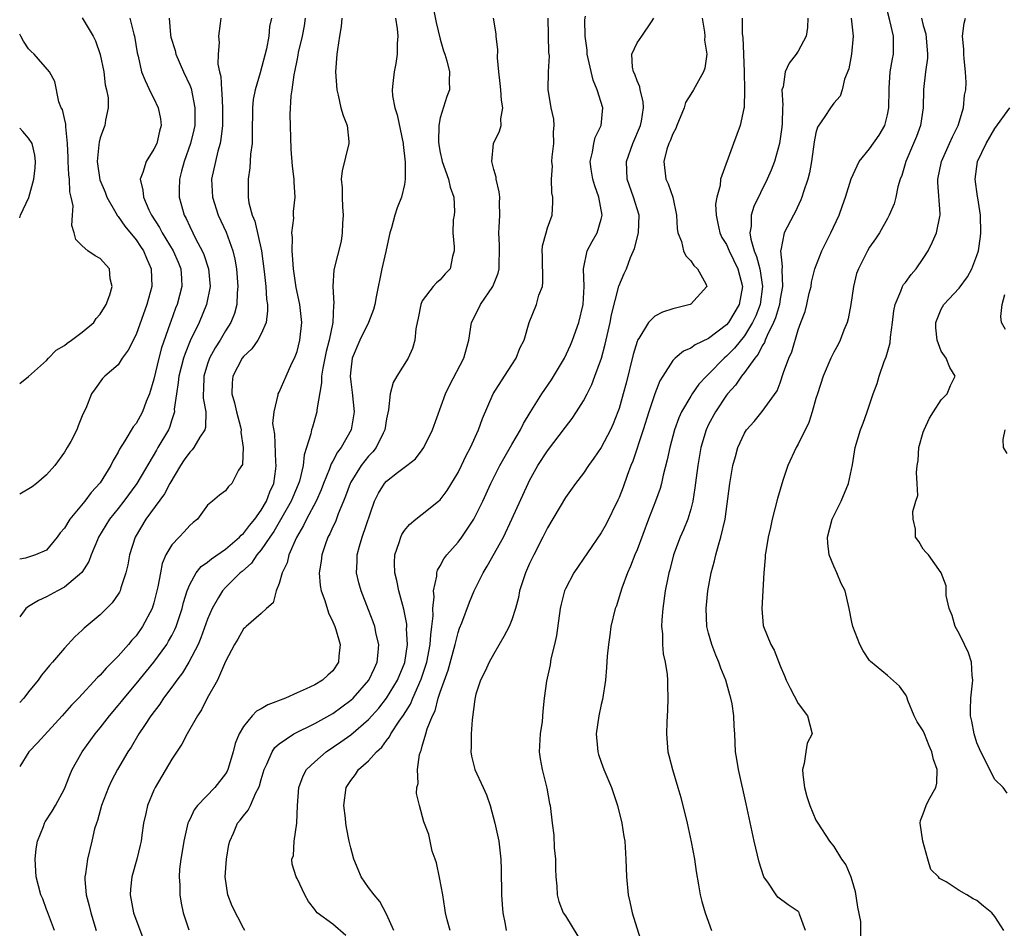
# Model space of a CAD drawing. Units: inches. Extents: x 2586000 to 2589000, y 1506000 to 1509000.
# Drawn here: x 2586000 to 2586110, y 1508185 to 1508287 of the extents above; entities that cross this region are included whole.
import ezdxf

# ---------------------------------------------------------------- set-up
doc = ezdxf.new("R2010")
doc.units = ezdxf.units.IN
doc.header["$MEASUREMENT"] = 0
doc.layers.add('LD25861506_2ft', color=254, linetype='Continuous')

msp = doc.modelspace()

# ---------------------------------------------------------------- linework, layer by layer
at = {"layer": 'LD25861506_2ft'}
for points, elevation in [([(2586046.08, 1508289), (2586046.54, 1508286.54), (2586047, 1508284.66), (2586047.36, 1508283.36), (2586047.51, 1508283), (2586047.75, 1508282.25), (2586048.04, 1508281), (2586048, 1508280), (2586048.04, 1508279), (2586047.75, 1508278.25), (2586047, 1508275.87), (2586046.83, 1508275), (2586046.8, 1508273.2), (2586046.84, 1508272.84), (2586047, 1508271.99), (2586047.18, 1508271.18), (2586047.21, 1508271), (2586047.93, 1508269), (2586048.12, 1508268.12), (2586048.51, 1508267), (2586048.59, 1508265.41), (2586048.55, 1508265), (2586048.46, 1508264.46), (2586048.41, 1508263), (2586048.56, 1508261.44), (2586048.55, 1508261), (2586048.38, 1508260.38), (2586048.12, 1508259), (2586047.57, 1508258.43), (2586047, 1508257.77), (2586046.58, 1508257.42), (2586046.23, 1508257), (2586045, 1508255.42), (2586044.82, 1508255), (2586044.52, 1508253.48), (2586044.44, 1508253), (2586044.29, 1508252.29), (2586044.18, 1508251), (2586043.92, 1508250.08), (2586043.41, 1508249), (2586042.15, 1508247), (2586041.73, 1508246.27), (2586041.42, 1508245), (2586041.22, 1508243.22), (2586041.13, 1508242.87), (2586041, 1508242.21), (2586040.82, 1508241), (2586040.62, 1508240.62), (2586039.85, 1508239), (2586039.48, 1508238.52), (2586039, 1508238.04), (2586038.18, 1508237), (2586037, 1508235.15), (2586036.92, 1508235), (2586036.43, 1508233.57), (2586036.21, 1508233), (2586035.61, 1508231.61), (2586035.28, 1508230.72), (2586035, 1508230.15), (2586034.65, 1508229.35), (2586034.45, 1508229), (2586034.14, 1508228.14), (2586033.76, 1508227), (2586033.69, 1508226.31), (2586033.46, 1508225), (2586033.59, 1508223.59), (2586033.69, 1508223), (2586034.1, 1508221.9), (2586034.52, 1508220.52), (2586035, 1508219.54), (2586035.23, 1508219), (2586035.34, 1508218.66), (2586035.82, 1508217), (2586035.68, 1508215.68), (2586035.65, 1508215), (2586035, 1508214.06), (2586034.44, 1508213.56), (2586033.86, 1508213), (2586033, 1508212.49), (2586032.02, 1508212.02), (2586031, 1508211.59), (2586029.72, 1508211), (2586027.74, 1508210.26), (2586027, 1508209.8), (2586026.48, 1508209.52), (2586025.99, 1508209), (2586025, 1508207.82), (2586024.52, 1508207), (2586024.08, 1508205.92), (2586023.86, 1508205), (2586023.25, 1508203), (2586023.18, 1508202.82), (2586023, 1508202.53), (2586021.8, 1508201), (2586019.89, 1508199), (2586019.51, 1508198.49), (2586019, 1508197.42), (2586018.85, 1508197.15), (2586018.8, 1508197), (2586018.33, 1508195), (2586018.17, 1508193.83), (2586018.02, 1508193), (2586017.88, 1508191.88), (2586017.84, 1508191), (2586017.91, 1508190.09), (2586017.9, 1508189), (2586018.06, 1508188.06), (2586018.26, 1508187), (2586018.92, 1508185.08)], 8978), ([(2586087.83, 1508185), (2586087.16, 1508186.84), (2586087.14, 1508187), (2586087.07, 1508187.07), (2586087, 1508187.13), (2586085.88, 1508187.88), (2586084.75, 1508188.75), (2586084.56, 1508189), (2586083.71, 1508190.29), (2586083.19, 1508191), (2586083.13, 1508191.13), (2586082.64, 1508192.64), (2586082.1, 1508195), (2586081.19, 1508199.19), (2586080.33, 1508203), (2586080.16, 1508204.16), (2586080.02, 1508205), (2586079.92, 1508207), (2586079.85, 1508207.85), (2586079.83, 1508209), (2586079.63, 1508210.37), (2586079.5, 1508211), (2586079.37, 1508211.37), (2586078.93, 1508213), (2586078.36, 1508214.36), (2586078.15, 1508215), (2586077.81, 1508215.81), (2586077.35, 1508217), (2586077, 1508218.25), (2586076.8, 1508219), (2586076.71, 1508221), (2586076.93, 1508223), (2586077.3, 1508225), (2586077.67, 1508226.33), (2586077.8, 1508227), (2586078.09, 1508228.09), (2586078.38, 1508229), (2586078.84, 1508231), (2586079.36, 1508235), (2586079.72, 1508237), (2586079.99, 1508238.01), (2586080.27, 1508239), (2586081, 1508240.61), (2586081.25, 1508241), (2586082.08, 1508241.92), (2586083, 1508243.03), (2586084.66, 1508245.34), (2586085, 1508246.25), (2586085.39, 1508247.39), (2586085.97, 1508249), (2586086.3, 1508249.7), (2586087, 1508252.16), (2586087.3, 1508253), (2586087.79, 1508254.21), (2586087.98, 1508255), (2586088.25, 1508256.25), (2586088.45, 1508257), (2586088.52, 1508257.48), (2586088.88, 1508259), (2586089.66, 1508261), (2586090.1, 1508261.9), (2586090.66, 1508263), (2586091.59, 1508265), (2586091.95, 1508266.05), (2586092.32, 1508267), (2586092.94, 1508269.06), (2586093.83, 1508271), (2586095, 1508272.41), (2586096.07, 1508273.93), (2586096.68, 1508275), (2586097, 1508276.22), (2586097.16, 1508277), (2586097.18, 1508279), (2586097.2, 1508279.2), (2586097.31, 1508281), (2586097.55, 1508282.45), (2586097.67, 1508283), (2586097.65, 1508283.65), (2586097.67, 1508285), (2586097.27, 1508286.73), (2586096.75, 1508288.75)], 8960), ([(2586007, 1508287.03), (2586008.22, 1508285), (2586008.49, 1508284.49), (2586009, 1508282.93), (2586009.39, 1508281), (2586009.56, 1508279.56), (2586009.72, 1508279), (2586009.9, 1508278.1), (2586009.89, 1508277), (2586009.59, 1508275.59), (2586009.53, 1508275), (2586009.36, 1508274.64), (2586009, 1508273.64), (2586008.87, 1508273.13), (2586008.85, 1508272.85), (2586008.65, 1508271), (2586008.95, 1508268.95), (2586009.54, 1508267.54), (2586009.73, 1508267), (2586010.76, 1508265.24), (2586010.92, 1508264.92), (2586011, 1508264.85), (2586011.76, 1508263.76), (2586013, 1508262.24), (2586013.49, 1508261.49), (2586013.83, 1508261), (2586014.16, 1508260.16), (2586014.71, 1508259), (2586014.76, 1508257), (2586014.2, 1508255), (2586013, 1508251.65), (2586012.11, 1508249.89), (2586011.45, 1508249), (2586011, 1508248.25), (2586009.53, 1508247), (2586009.26, 1508246.74), (2586008.42, 1508245.58), (2586008.03, 1508245), (2586007.38, 1508243.38), (2586007.12, 1508242.88), (2586007, 1508242.56), (2586006.54, 1508241.45), (2586006.38, 1508241), (2586005.7, 1508239.7), (2586005.32, 1508239), (2586005, 1508238.5), (2586003.92, 1508237), (2586003, 1508235.95), (2586001.87, 1508235), (2586001.38, 1508234.62), (2586000, 1508233.78)], 8994), ([(2586022.5, 1508287), (2586022.41, 1508286.41), (2586022.23, 1508285), (2586022.28, 1508284.28), (2586022.17, 1508283), (2586022.14, 1508281.86), (2586022.34, 1508281), (2586022.49, 1508280.49), (2586022.54, 1508279), (2586022.6, 1508278.6), (2586022.67, 1508277), (2586022.66, 1508275), (2586022.5, 1508273.5), (2586022.4, 1508273), (2586022.14, 1508272.14), (2586021.87, 1508271), (2586021.45, 1508269), (2586021.54, 1508267), (2586022.17, 1508265), (2586023.07, 1508263.07), (2586023.83, 1508261), (2586024.06, 1508260.06), (2586024.24, 1508259), (2586024.39, 1508257), (2586024.31, 1508256.31), (2586024.26, 1508255), (2586024, 1508254), (2586023.61, 1508253), (2586023, 1508252.04), (2586022.39, 1508251), (2586021.85, 1508250.15), (2586021.22, 1508249), (2586021, 1508248.38), (2586020.57, 1508247), (2586020.54, 1508245.46), (2586020.5, 1508245), (2586020.51, 1508244.51), (2586020.8, 1508243), (2586020.76, 1508241.24), (2586020.71, 1508241), (2586020.15, 1508240.15), (2586019.48, 1508239), (2586019.26, 1508238.74), (2586019, 1508238.49), (2586018.38, 1508237.62), (2586017.97, 1508237), (2586016.78, 1508235), (2586016.18, 1508233.82), (2586014.09, 1508231), (2586012.9, 1508229), (2586012.28, 1508227), (2586012.09, 1508225.91), (2586011.88, 1508225), (2586011.31, 1508223.31), (2586011.23, 1508223), (2586011.16, 1508222.84), (2586011, 1508222.6), (2586010.35, 1508221.65), (2586009, 1508220.32), (2586007.43, 1508219), (2586007.2, 1508218.8), (2586007, 1508218.59), (2586006.17, 1508217.83), (2586005, 1508216.58), (2586003.65, 1508215), (2586003.34, 1508214.66), (2586003, 1508214.23), (2586002.45, 1508213.55), (2586002.07, 1508213), (2586001, 1508211.7), (2586000.46, 1508211), (2586000, 1508210.5)], 8988), ([(2586028.15, 1508287), (2586027.94, 1508286.06), (2586027.83, 1508285), (2586027.58, 1508283.58), (2586026.89, 1508280.89), (2586026.31, 1508279), (2586026.1, 1508277.9), (2586026.01, 1508277), (2586026.02, 1508276.02), (2586025.99, 1508275), (2586026, 1508274), (2586025.97, 1508273), (2586025.81, 1508271.81), (2586025.74, 1508270.26), (2586025.52, 1508269), (2586025.53, 1508267), (2586025.63, 1508266.37), (2586026, 1508265), (2586026.3, 1508264.3), (2586027.02, 1508261), (2586027.33, 1508258.67), (2586027.51, 1508257), (2586027.59, 1508255.59), (2586027.68, 1508255), (2586027.71, 1508254.29), (2586027.54, 1508253), (2586027, 1508251.72), (2586026.63, 1508251), (2586025.95, 1508250.05), (2586025, 1508249.18), (2586024.87, 1508249), (2586023.82, 1508247), (2586023.74, 1508246.26), (2586023.72, 1508245), (2586024.01, 1508244.01), (2586024.23, 1508243), (2586024.68, 1508241.32), (2586024.75, 1508241), (2586024.71, 1508240.71), (2586024.99, 1508239), (2586024.9, 1508237.1), (2586024.47, 1508236.47), (2586023.71, 1508235), (2586023.33, 1508234.67), (2586023, 1508234.17), (2586022.33, 1508233.67), (2586021.54, 1508233), (2586021, 1508232.57), (2586019.89, 1508231), (2586019.38, 1508230.62), (2586019, 1508230.29), (2586018.4, 1508229.6), (2586017.82, 1508229), (2586017, 1508228.12), (2586016.35, 1508227), (2586015.94, 1508226.06), (2586015.72, 1508225), (2586015.44, 1508223.44), (2586015, 1508221.66), (2586014.8, 1508221), (2586013.74, 1508219), (2586013, 1508217.96), (2586012.54, 1508217.46), (2586012.16, 1508217), (2586011, 1508215.68), (2586010.34, 1508215), (2586009.66, 1508214.34), (2586009, 1508213.55), (2586008.71, 1508213.29), (2586006.57, 1508211), (2586005.79, 1508210.21), (2586004.76, 1508209), (2586002, 1508206), (2586001.01, 1508205), (2586000, 1508203.36)], 8986), ([(2586012.3, 1508287), (2586012.77, 1508285.23), (2586012.85, 1508285), (2586013.14, 1508283.14), (2586013.25, 1508282.75), (2586013.63, 1508281), (2586014.03, 1508280.03), (2586014.66, 1508278.66), (2586015, 1508278.03), (2586015.49, 1508277), (2586015.74, 1508275.74), (2586015.82, 1508275), (2586015.64, 1508274.36), (2586015.31, 1508273), (2586015, 1508272.35), (2586014.12, 1508271), (2586013.77, 1508269.77), (2586013.47, 1508269), (2586013.78, 1508267.78), (2586013.82, 1508267), (2586014.43, 1508265.57), (2586014.72, 1508265), (2586015.61, 1508263.61), (2586015.91, 1508263), (2586017.17, 1508261), (2586017.73, 1508259.73), (2586018.02, 1508259), (2586018.09, 1508257.91), (2586018.12, 1508257), (2586017.59, 1508255), (2586017.42, 1508254.58), (2586016.89, 1508253.11), (2586016.79, 1508252.79), (2586015.86, 1508250.14), (2586015.55, 1508249), (2586015, 1508246.67), (2586014.5, 1508245), (2586014.15, 1508244.15), (2586013.72, 1508243), (2586013.48, 1508242.52), (2586013, 1508241.7), (2586012.69, 1508241.31), (2586011.77, 1508239.77), (2586011.17, 1508238.83), (2586011, 1508238.48), (2586010.44, 1508237.56), (2586010.17, 1508237), (2586009, 1508235.05), (2586008, 1508234), (2586007.28, 1508233), (2586005.62, 1508231), (2586005, 1508230.01), (2586004.53, 1508229.47), (2586004.2, 1508229), (2586003, 1508227.55), (2586001.77, 1508227), (2586001, 1508226.74), (2586000.64, 1508226.64), (2586000, 1508226.52)], 8992), ([(2586016.7, 1508287), (2586016.85, 1508285.15), (2586016.9, 1508284.9), (2586017.39, 1508283.39), (2586017.47, 1508283), (2586018.32, 1508281), (2586019, 1508279.52), (2586019.15, 1508279.15), (2586019.59, 1508277), (2586019.57, 1508275), (2586019.47, 1508274.53), (2586019.11, 1508273), (2586018.38, 1508271), (2586018.1, 1508269.9), (2586017.85, 1508269), (2586017.83, 1508267.83), (2586017.84, 1508267), (2586018.38, 1508265), (2586018.6, 1508264.6), (2586019, 1508263.71), (2586019.34, 1508263), (2586019.68, 1508262.32), (2586020.41, 1508261), (2586020.59, 1508260.59), (2586021.11, 1508259), (2586021.28, 1508257), (2586020.89, 1508255), (2586020.06, 1508253), (2586019.06, 1508250.94), (2586018.48, 1508249.52), (2586018.32, 1508249), (2586017.79, 1508247), (2586017.73, 1508246.27), (2586017.52, 1508245), (2586017.28, 1508243.28), (2586017.29, 1508243), (2586017.24, 1508242.76), (2586017, 1508242.1), (2586016.74, 1508241.26), (2586016.62, 1508241), (2586015.45, 1508239), (2586015.28, 1508238.72), (2586013.08, 1508235), (2586011.63, 1508233), (2586011, 1508232.18), (2586010.05, 1508231), (2586008.82, 1508229), (2586008.68, 1508228.68), (2586007.99, 1508227), (2586007.73, 1508226.27), (2586006.96, 1508225.03), (2586005, 1508223.41), (2586004.23, 1508223), (2586003, 1508222.3), (2586002.1, 1508221.9), (2586001, 1508221.22), (2586000.69, 1508221), (2586000, 1508220.1)], 8990), ([(2586003.89, 1508185), (2586003.21, 1508186.79), (2586003.11, 1508187.11), (2586003, 1508187.36), (2586002.57, 1508188.57), (2586002.37, 1508189), (2586001.85, 1508191), (2586001.72, 1508193), (2586001.85, 1508194.15), (2586001.99, 1508195), (2586002.66, 1508196.66), (2586002.77, 1508197), (2586002.85, 1508197.15), (2586003.64, 1508198.36), (2586004.01, 1508199), (2586005, 1508200.86), (2586005.61, 1508202.39), (2586005.88, 1508203), (2586007, 1508205), (2586008.44, 1508207), (2586009, 1508207.68), (2586010.02, 1508209), (2586011, 1508210.16), (2586011.38, 1508210.62), (2586011.67, 1508211), (2586013, 1508212.58), (2586015, 1508215), (2586016.44, 1508217), (2586016.65, 1508217.35), (2586017, 1508218), (2586017.34, 1508218.66), (2586017.48, 1508219), (2586018.16, 1508221), (2586018.32, 1508221.68), (2586018.72, 1508223), (2586019, 1508223.71), (2586019.72, 1508225), (2586020.28, 1508225.72), (2586021, 1508226.2), (2586021.43, 1508226.57), (2586023, 1508227.63), (2586024.57, 1508229), (2586024.77, 1508229.23), (2586025, 1508229.4), (2586025.69, 1508230.31), (2586026.27, 1508231), (2586027, 1508232.01), (2586027.58, 1508233), (2586027.96, 1508234.04), (2586028.4, 1508235), (2586028.63, 1508236.63), (2586028.67, 1508237), (2586028.63, 1508237.37), (2586028.51, 1508240.51), (2586028.31, 1508241.69), (2586028.44, 1508243), (2586028.9, 1508244.9), (2586028.9, 1508245), (2586029, 1508245.19), (2586029.77, 1508247), (2586030.43, 1508248.43), (2586030.72, 1508249), (2586031, 1508249.75), (2586031.33, 1508251), (2586031.53, 1508253), (2586031.31, 1508255), (2586030.91, 1508256.91), (2586030.59, 1508259), (2586030.5, 1508260.5), (2586030.44, 1508261), (2586030.5, 1508262.5), (2586030.43, 1508263), (2586030.64, 1508264.64), (2586030.62, 1508265), (2586030.62, 1508265.38), (2586030.8, 1508267), (2586030.68, 1508268.68), (2586030.68, 1508269), (2586030.48, 1508270.48), (2586030.36, 1508272.36), (2586030.23, 1508276.23), (2586030.33, 1508278.33), (2586030.44, 1508279), (2586030.67, 1508280.67), (2586030.8, 1508281.2), (2586031, 1508282.26), (2586031.13, 1508282.87), (2586031.18, 1508283.18), (2586031.61, 1508285), (2586031.83, 1508286.17), (2586031.95, 1508287)], 8984), ([(2586035.99, 1508287), (2586035.92, 1508286.08), (2586035.76, 1508285), (2586035.51, 1508283.51), (2586035.44, 1508283), (2586035.3, 1508281), (2586035.44, 1508279), (2586035.6, 1508278.4), (2586035.91, 1508277), (2586036.14, 1508276.14), (2586036.59, 1508275), (2586036.78, 1508273.22), (2586036.79, 1508273), (2586036.04, 1508269.96), (2586035.95, 1508269), (2586036.05, 1508268.05), (2586036.03, 1508267), (2586036.08, 1508265.92), (2586036.15, 1508265), (2586036.07, 1508264.07), (2586036.06, 1508263), (2586035.92, 1508262.08), (2586035.11, 1508258.89), (2586034.99, 1508257.01), (2586035.11, 1508255.11), (2586035.08, 1508254.92), (2586035, 1508253), (2586034.6, 1508251), (2586034.26, 1508249.74), (2586033.87, 1508247.87), (2586033.74, 1508247), (2586033.75, 1508246.25), (2586033.23, 1508243.23), (2586033.22, 1508243), (2586032.71, 1508241.29), (2586032.63, 1508241), (2586032.55, 1508240.55), (2586032.07, 1508239), (2586031.8, 1508238.2), (2586031.67, 1508237), (2586031.26, 1508235.26), (2586031.13, 1508234.87), (2586030.53, 1508233.47), (2586030.34, 1508233), (2586028.39, 1508229.61), (2586027.96, 1508229), (2586027, 1508227.57), (2586026.52, 1508227), (2586025.9, 1508226.1), (2586024.85, 1508225.15), (2586024.66, 1508225), (2586023, 1508223.38), (2586022.65, 1508223), (2586022.23, 1508222.23), (2586021.5, 1508221), (2586021, 1508219.82), (2586020.25, 1508217.75), (2586019.93, 1508217), (2586018.9, 1508215), (2586018.19, 1508213.81), (2586017.56, 1508213), (2586017, 1508212.21), (2586016.08, 1508211), (2586015.67, 1508210.33), (2586014.65, 1508209), (2586013.94, 1508207.94), (2586013.33, 1508207), (2586012.47, 1508205.53), (2586012.1, 1508205), (2586010.93, 1508203), (2586010.27, 1508201.73), (2586009.91, 1508201), (2586009.13, 1508199), (2586008.7, 1508197.3), (2586008.58, 1508197), (2586008.38, 1508196.38), (2586008.08, 1508195), (2586007.59, 1508193), (2586007.36, 1508191.36), (2586007.28, 1508191), (2586007.28, 1508190.72), (2586007.44, 1508189), (2586007.78, 1508187.78), (2586007.97, 1508187), (2586008.56, 1508185)], 8982), ([(2586042.02, 1508287), (2586042.19, 1508285.81), (2586042.25, 1508285), (2586042.18, 1508284.18), (2586042.18, 1508283), (2586042.05, 1508281.95), (2586041.84, 1508281), (2586041.71, 1508279.71), (2586041.62, 1508279), (2586041.68, 1508278.32), (2586041.93, 1508277), (2586042.2, 1508276.2), (2586042.87, 1508273), (2586042.87, 1508272.87), (2586043.09, 1508270.91), (2586043.1, 1508269), (2586043, 1508268.42), (2586042.67, 1508267), (2586042.18, 1508265.82), (2586041.92, 1508265), (2586041.57, 1508263.57), (2586041.39, 1508263), (2586041.31, 1508262.69), (2586040.93, 1508260.93), (2586040.48, 1508259), (2586039.85, 1508255.85), (2586039.7, 1508255), (2586039.56, 1508254.44), (2586038.98, 1508253), (2586038.03, 1508251), (2586037.17, 1508249), (2586037, 1508247.69), (2586036.93, 1508247), (2586037, 1508246.36), (2586037.16, 1508245.16), (2586037.37, 1508243), (2586037.06, 1508241), (2586035.94, 1508239), (2586035.52, 1508238.48), (2586035, 1508237.48), (2586034.82, 1508237.18), (2586034.64, 1508236.64), (2586033.97, 1508235), (2586033.71, 1508234.29), (2586033.14, 1508233), (2586032.05, 1508231), (2586031.72, 1508230.28), (2586030.94, 1508228.94), (2586030.1, 1508227), (2586029.88, 1508226.12), (2586029.32, 1508225), (2586029, 1508223.82), (2586028.66, 1508223), (2586028.34, 1508221.66), (2586027.58, 1508221), (2586027, 1508220.47), (2586025.31, 1508219), (2586025.15, 1508218.85), (2586025, 1508218.73), (2586024.4, 1508217.6), (2586024.02, 1508217), (2586023, 1508215.08), (2586022.12, 1508213), (2586020.96, 1508211), (2586020.31, 1508209.69), (2586019.86, 1508209), (2586018.73, 1508207), (2586018.14, 1508205.86), (2586017, 1508204.16), (2586015.15, 1508201), (2586015, 1508200.7), (2586014.27, 1508199), (2586014.1, 1508198.1), (2586013.84, 1508197), (2586013.66, 1508195.66), (2586013.56, 1508195), (2586013.46, 1508194.54), (2586013.1, 1508193), (2586012.52, 1508191), (2586012.38, 1508189.62), (2586012.34, 1508189), (2586012.72, 1508187), (2586014.21, 1508183)], 8980), ([(2586025.16, 1508185), (2586025, 1508185.27), (2586023.75, 1508187.75), (2586023.27, 1508189), (2586022.97, 1508191), (2586023.1, 1508193), (2586023.38, 1508194.62), (2586023.49, 1508195), (2586023.9, 1508195.9), (2586024.36, 1508197), (2586024.65, 1508197.35), (2586025, 1508197.85), (2586025.54, 1508198.46), (2586025.81, 1508199), (2586026.4, 1508200.39), (2586026.74, 1508201), (2586026.82, 1508201.18), (2586027, 1508201.89), (2586027.31, 1508203), (2586027.63, 1508203.63), (2586028.21, 1508205), (2586028.52, 1508205.48), (2586029, 1508205.89), (2586030.65, 1508207), (2586033, 1508208.16), (2586035, 1508209.29), (2586037, 1508210.75), (2586037.26, 1508211), (2586039.02, 1508213), (2586039.64, 1508214.36), (2586039.95, 1508215), (2586040.08, 1508216.08), (2586040.13, 1508217), (2586039.85, 1508218.15), (2586039.68, 1508219), (2586039.52, 1508219.52), (2586039, 1508220.87), (2586038.15, 1508223), (2586037.9, 1508223.9), (2586037.65, 1508225), (2586037.72, 1508226.28), (2586037.72, 1508227), (2586037.98, 1508227.98), (2586038.29, 1508229), (2586039.67, 1508233), (2586040.11, 1508233.89), (2586040.77, 1508235), (2586041, 1508235.26), (2586042.23, 1508236.23), (2586043.26, 1508237), (2586044.24, 1508237.76), (2586045, 1508238.75), (2586045.17, 1508239), (2586046.14, 1508241), (2586047.58, 1508245), (2586048.05, 1508245.95), (2586049.66, 1508249), (2586050.21, 1508251), (2586050.51, 1508253), (2586051.34, 1508254.66), (2586051.49, 1508255), (2586052.88, 1508257), (2586053.49, 1508258.51), (2586053.61, 1508259), (2586053.59, 1508259.59), (2586053.62, 1508261), (2586053.62, 1508261.62), (2586053.56, 1508263), (2586053.61, 1508263.61), (2586053.67, 1508265), (2586053.63, 1508266.37), (2586053.65, 1508267), (2586053.6, 1508267.6), (2586053.25, 1508269), (2586053.25, 1508269.25), (2586053, 1508270.1), (2586052.76, 1508271), (2586052.96, 1508273), (2586053.64, 1508274.36), (2586053.81, 1508275), (2586053.77, 1508275.77), (2586054.01, 1508277), (2586053.84, 1508277.84), (2586053.78, 1508279), (2586053.72, 1508279.72), (2586053.56, 1508281), (2586053.41, 1508282.59), (2586053.46, 1508283.46), (2586053.24, 1508285), (2586053.26, 1508285.26), (2586052.95, 1508287)], 8976), ([(2586036.46, 1508184.46), (2586035, 1508185.73), (2586033.26, 1508187), (2586033.13, 1508187.13), (2586033, 1508187.35), (2586032.27, 1508188.27), (2586031.88, 1508189), (2586031, 1508190.84), (2586030.9, 1508191), (2586030.45, 1508192.45), (2586030.42, 1508193), (2586030.59, 1508193.41), (2586030.68, 1508195), (2586030.97, 1508197), (2586031.04, 1508199), (2586031.2, 1508201), (2586031.69, 1508202.31), (2586032.06, 1508203), (2586033, 1508203.89), (2586034.27, 1508205), (2586035.9, 1508206.09), (2586037, 1508206.89), (2586039, 1508208.6), (2586040.13, 1508209.87), (2586041.01, 1508210.99), (2586042.22, 1508213), (2586043.03, 1508214.97), (2586043.34, 1508217), (2586043.25, 1508218.75), (2586043.27, 1508219), (2586043.26, 1508219.26), (2586042.94, 1508220.94), (2586042.38, 1508223), (2586042.16, 1508224.16), (2586041.93, 1508225), (2586041.89, 1508226.11), (2586041.93, 1508227), (2586042.41, 1508228.41), (2586042.59, 1508229), (2586042.72, 1508229.28), (2586043, 1508229.72), (2586043.58, 1508230.42), (2586044.28, 1508231), (2586045, 1508231.55), (2586046.82, 1508233), (2586047, 1508233.17), (2586047.79, 1508234.21), (2586049, 1508236.23), (2586049.39, 1508237), (2586049.9, 1508238.1), (2586050.38, 1508239), (2586051.29, 1508241), (2586051.73, 1508242.27), (2586052.93, 1508245), (2586054.17, 1508247), (2586055, 1508248.27), (2586055.5, 1508249), (2586055.9, 1508250.1), (2586056.38, 1508251), (2586056.93, 1508253), (2586057.75, 1508255), (2586058.03, 1508256.03), (2586058.42, 1508257), (2586058.49, 1508257.51), (2586058.44, 1508260.44), (2586058.41, 1508261), (2586058.45, 1508261.55), (2586058.83, 1508263), (2586059, 1508263.56), (2586059.5, 1508265), (2586059.6, 1508266.4), (2586059.59, 1508267), (2586059.47, 1508267.47), (2586059.43, 1508269), (2586059.54, 1508270.46), (2586059.49, 1508271), (2586059.52, 1508271.52), (2586059.69, 1508273), (2586059.68, 1508274.32), (2586059.73, 1508275), (2586059.7, 1508275.7), (2586059.42, 1508277), (2586059.05, 1508279.05), (2586059.09, 1508281), (2586059.2, 1508282.8), (2586059.16, 1508283.16), (2586059.07, 1508287)], 8974), ([(2586041.83, 1508185), (2586041, 1508186.83), (2586040.27, 1508188.27), (2586039.61, 1508189), (2586039, 1508189.82), (2586038.18, 1508191), (2586037.84, 1508191.84), (2586037.34, 1508193), (2586037, 1508194.27), (2586036.83, 1508195), (2586036.53, 1508196.53), (2586036.47, 1508197), (2586036.42, 1508197.58), (2586036.24, 1508199), (2586036.49, 1508201), (2586037, 1508201.79), (2586037.53, 1508202.47), (2586037.86, 1508203), (2586039, 1508204), (2586039.89, 1508205), (2586040.48, 1508205.52), (2586041, 1508206.24), (2586041.35, 1508206.65), (2586041.5, 1508207), (2586042.41, 1508208.41), (2586042.9, 1508209.1), (2586043.67, 1508210.33), (2586043.94, 1508211), (2586044.88, 1508213.12), (2586045.49, 1508215), (2586045.88, 1508217), (2586045.94, 1508218.06), (2586046.08, 1508219), (2586046.2, 1508220.2), (2586046.17, 1508221), (2586046.31, 1508222.31), (2586046.24, 1508223), (2586046.61, 1508224.61), (2586046.61, 1508225), (2586046.69, 1508225.31), (2586047, 1508225.78), (2586047.42, 1508226.58), (2586047.74, 1508227), (2586049, 1508228.43), (2586049.42, 1508229), (2586050.76, 1508231), (2586051, 1508231.44), (2586051.75, 1508233), (2586052.66, 1508235), (2586053.65, 1508237), (2586055, 1508239.36), (2586055.98, 1508241), (2586056.31, 1508241.69), (2586057.07, 1508242.93), (2586058.37, 1508245), (2586059.44, 1508246.56), (2586060.88, 1508249), (2586061.56, 1508250.44), (2586061.79, 1508251), (2586062.5, 1508253), (2586062.98, 1508255), (2586063.08, 1508257), (2586063.01, 1508258.99), (2586063.43, 1508261), (2586063.97, 1508262.03), (2586064.53, 1508263), (2586065, 1508264.53), (2586065.12, 1508265), (2586064.75, 1508267), (2586064.27, 1508268.27), (2586064.06, 1508269), (2586063.88, 1508270.12), (2586063.77, 1508271), (2586064.04, 1508272.04), (2586064.17, 1508273), (2586064.34, 1508273.66), (2586065, 1508275), (2586065.17, 1508277), (2586064.56, 1508279), (2586064.08, 1508280.08), (2586063.43, 1508283), (2586063.42, 1508283.42), (2586063.2, 1508285), (2586063.16, 1508286.84), (2586063.23, 1508287.23)], 8972), ([(2586048.13, 1508185), (2586047.79, 1508186.21), (2586047.58, 1508187), (2586047.53, 1508187.53), (2586047.29, 1508189), (2586046.93, 1508190.93), (2586046.59, 1508192.59), (2586046.42, 1508193), (2586046.12, 1508193.88), (2586045.74, 1508195.74), (2586045.18, 1508197.18), (2586044.68, 1508199), (2586044.35, 1508200.35), (2586044.39, 1508201), (2586044.54, 1508201.46), (2586044.45, 1508203), (2586044.68, 1508204.68), (2586044.79, 1508205), (2586044.87, 1508205.13), (2586045, 1508205.62), (2586045.41, 1508207), (2586045.56, 1508207.56), (2586046.14, 1508209), (2586046.43, 1508209.57), (2586046.78, 1508211), (2586047, 1508211.67), (2586047.89, 1508214.11), (2586048.68, 1508217), (2586048.73, 1508217.27), (2586049, 1508218.32), (2586049.17, 1508218.83), (2586049.41, 1508219.41), (2586050.26, 1508221.74), (2586050.8, 1508223), (2586051.79, 1508225), (2586052.26, 1508225.74), (2586054.07, 1508229), (2586055.01, 1508230.99), (2586056.82, 1508235), (2586057, 1508235.34), (2586057.93, 1508237), (2586059, 1508238.64), (2586061, 1508241.3), (2586061.75, 1508242.25), (2586062.25, 1508243), (2586063, 1508244.22), (2586063.41, 1508245), (2586063.94, 1508246.06), (2586064.29, 1508247), (2586065.02, 1508249), (2586065.45, 1508250.55), (2586066.01, 1508253), (2586066.16, 1508253.84), (2586066.97, 1508257.03), (2586067.55, 1508258.45), (2586067.82, 1508259), (2586068.26, 1508260.26), (2586068.73, 1508261.27), (2586069.15, 1508263), (2586069.23, 1508265), (2586068.62, 1508267), (2586067.89, 1508269), (2586067.81, 1508271), (2586068.54, 1508273), (2586069.39, 1508275), (2586069.5, 1508275.5), (2586069.71, 1508277), (2586069.7, 1508277.71), (2586069.36, 1508279), (2586069.33, 1508279.33), (2586069, 1508279.99), (2586068.75, 1508280.75), (2586068.6, 1508281), (2586068.48, 1508281.52), (2586068.41, 1508283), (2586069, 1508284.26), (2586069.52, 1508285), (2586070.61, 1508286.61), (2586070.89, 1508287)], 8970), ([(2586076.27, 1508287), (2586076.54, 1508285.46), (2586076.58, 1508285), (2586076.54, 1508284.54), (2586076.79, 1508283), (2586076.59, 1508281.41), (2586076.44, 1508281), (2586075.32, 1508279), (2586075, 1508278.53), (2586074.43, 1508277.57), (2586074.28, 1508277), (2586073.44, 1508275), (2586073.32, 1508274.68), (2586073, 1508274.08), (2586072.7, 1508273.3), (2586072.56, 1508273), (2586072.35, 1508272.35), (2586071.98, 1508271), (2586072.22, 1508269), (2586072.47, 1508268.47), (2586072.99, 1508267), (2586073.43, 1508265), (2586073.5, 1508263.5), (2586073.58, 1508263), (2586073.97, 1508262.03), (2586074.21, 1508261), (2586074.44, 1508260.44), (2586075, 1508259.87), (2586075.36, 1508259.36), (2586075.76, 1508259), (2586076.68, 1508257.32), (2586076.81, 1508257), (2586075, 1508255.02), (2586074.95, 1508255), (2586073, 1508254.52), (2586071.85, 1508254.15), (2586071, 1508253.71), (2586070.29, 1508253), (2586069.2, 1508251.2), (2586069.06, 1508251), (2586069, 1508250.85), (2586068.58, 1508249.42), (2586067.78, 1508246.22), (2586067.45, 1508245), (2586067, 1508243.39), (2586066.87, 1508243), (2586066.33, 1508241.67), (2586066.03, 1508241), (2586065, 1508239.02), (2586064.18, 1508237.82), (2586063.57, 1508237), (2586063, 1508236.16), (2586062.12, 1508235), (2586061, 1508233.41), (2586059, 1508230.04), (2586058.49, 1508229), (2586057.47, 1508227), (2586057, 1508226.03), (2586056.53, 1508225), (2586055.88, 1508223), (2586055.74, 1508222.26), (2586055.41, 1508221), (2586055, 1508219.73), (2586054.71, 1508219), (2586054.13, 1508217.87), (2586053, 1508215.96), (2586052.48, 1508215), (2586052.01, 1508213.99), (2586051.51, 1508213), (2586051, 1508211.42), (2586050.86, 1508210.86), (2586050.58, 1508208.58), (2586050.48, 1508207), (2586050.46, 1508205.54), (2586050.42, 1508205), (2586050.51, 1508204.51), (2586050.87, 1508203), (2586051.81, 1508201), (2586052.18, 1508200.18), (2586052.58, 1508199), (2586053.12, 1508197), (2586053.56, 1508195), (2586053.79, 1508193), (2586053.82, 1508191.82), (2586053.82, 1508191), (2586053.87, 1508189.87), (2586053.87, 1508189), (2586053.94, 1508187.94), (2586054.02, 1508187), (2586054.26, 1508185.74), (2586054.37, 1508185)], 8968), ([(2586080.76, 1508287), (2586080.76, 1508285.24), (2586080.83, 1508284.83), (2586080.9, 1508283), (2586080.96, 1508281), (2586081, 1508279), (2586080.96, 1508277.04), (2586080.92, 1508276.92), (2586080.52, 1508275), (2586079.77, 1508273), (2586078.34, 1508269), (2586078.31, 1508268.31), (2586077.93, 1508267), (2586077.79, 1508266.21), (2586077.83, 1508265), (2586078.04, 1508264.04), (2586078.24, 1508263), (2586078.49, 1508262.49), (2586079, 1508261.7), (2586079.29, 1508261), (2586080.27, 1508259), (2586080.8, 1508257), (2586080.43, 1508255), (2586079.22, 1508253), (2586079, 1508252.74), (2586077, 1508251.18), (2586075.5, 1508250.5), (2586075, 1508250.1), (2586074.21, 1508249.79), (2586073.28, 1508249), (2586073, 1508248.72), (2586071.88, 1508247), (2586071.55, 1508246.45), (2586071, 1508245.01), (2586070.33, 1508243), (2586069.7, 1508241), (2586068.52, 1508237.48), (2586068.32, 1508237), (2586067.9, 1508235.9), (2586067.44, 1508234.56), (2586067, 1508233.43), (2586066.87, 1508233.13), (2586065.54, 1508230.46), (2586065, 1508229.47), (2586061.95, 1508225), (2586061, 1508223.22), (2586060.9, 1508223), (2586060.51, 1508221.49), (2586060.42, 1508221), (2586060, 1508218), (2586059.77, 1508217), (2586059.38, 1508215.38), (2586059.28, 1508214.72), (2586058.89, 1508212.89), (2586058.64, 1508211), (2586058.48, 1508209.52), (2586058.39, 1508208.39), (2586058.17, 1508207), (2586058.08, 1508205), (2586058.19, 1508204.19), (2586058.38, 1508203), (2586058.91, 1508200.91), (2586059.23, 1508199.23), (2586059.28, 1508199), (2586059.53, 1508197), (2586059.69, 1508195.69), (2586059.75, 1508194.25), (2586059.87, 1508193), (2586059.9, 1508191.9), (2586059.93, 1508191), (2586060.04, 1508189.96), (2586060.07, 1508189), (2586060.25, 1508188.25), (2586060.76, 1508187), (2586061, 1508186.65), (2586062.38, 1508184.38)], 8966), ([(2586088.09, 1508287), (2586088.05, 1508285.95), (2586087.91, 1508285), (2586087, 1508283.31), (2586086.8, 1508283), (2586086.01, 1508281.99), (2586085.57, 1508281), (2586085.32, 1508279.32), (2586085.2, 1508279), (2586085.3, 1508277.3), (2586085.25, 1508277), (2586085.23, 1508275.23), (2586085.19, 1508274.81), (2586084.93, 1508273), (2586084.35, 1508271), (2586083.99, 1508270.01), (2586083.56, 1508269), (2586082.06, 1508265.94), (2586081.76, 1508265), (2586081.76, 1508263.76), (2586081.62, 1508263), (2586081.71, 1508262.29), (2586082.09, 1508261), (2586082.36, 1508260.36), (2586082.71, 1508259), (2586083.03, 1508257), (2586082.76, 1508255), (2586082.27, 1508253.73), (2586081.92, 1508253), (2586081, 1508251.51), (2586079.88, 1508250.12), (2586079, 1508249.22), (2586078.74, 1508249), (2586077, 1508247.22), (2586076.75, 1508247), (2586075.91, 1508246.09), (2586075.16, 1508245), (2586075, 1508244.74), (2586073.98, 1508243), (2586073.68, 1508242.32), (2586073.2, 1508241), (2586072.67, 1508239), (2586072.38, 1508237.62), (2586071.93, 1508235.93), (2586071.73, 1508235), (2586071.57, 1508234.43), (2586071.08, 1508233), (2586070.3, 1508231), (2586069, 1508227.56), (2586068.77, 1508227), (2586068.27, 1508225.73), (2586067.94, 1508225), (2586067.29, 1508223.29), (2586067, 1508222.3), (2586066.69, 1508221.31), (2586066.56, 1508221), (2586066.09, 1508219), (2586065.96, 1508218.04), (2586065.8, 1508217), (2586065.68, 1508215.68), (2586065.6, 1508214.4), (2586065.48, 1508213), (2586065.15, 1508210.85), (2586065, 1508210.27), (2586064.72, 1508209), (2586064.44, 1508207), (2586064.6, 1508205.4), (2586064.63, 1508205), (2586064.71, 1508204.71), (2586065, 1508203.83), (2586065.29, 1508203), (2586066.13, 1508201), (2586066.83, 1508199), (2586067.32, 1508197), (2586067.52, 1508195.52), (2586067.62, 1508195), (2586067.68, 1508194.32), (2586067.75, 1508193), (2586067.81, 1508191), (2586068.01, 1508189), (2586068.21, 1508188.21), (2586068.47, 1508187), (2586069.52, 1508183.51)], 8964), ([(2586092.94, 1508287), (2586093.17, 1508285), (2586092.98, 1508283), (2586092.66, 1508281.34), (2586092.18, 1508280.18), (2586091.94, 1508279), (2586091.71, 1508278.29), (2586091, 1508277.51), (2586090.64, 1508277), (2586090.01, 1508276.01), (2586089.18, 1508274.82), (2586089, 1508274.18), (2586088.8, 1508273.2), (2586088.49, 1508271), (2586088.28, 1508269.72), (2586088.08, 1508269), (2586087.59, 1508267.59), (2586087.43, 1508267), (2586087.31, 1508266.69), (2586086.69, 1508265.31), (2586086.5, 1508265), (2586085.46, 1508263), (2586085.06, 1508261.06), (2586085.04, 1508261), (2586085.23, 1508259.23), (2586085.17, 1508258.83), (2586085.25, 1508257), (2586085, 1508255.64), (2586084.91, 1508255), (2586084.49, 1508253.51), (2586084.27, 1508253), (2586083.55, 1508251.55), (2586083.34, 1508251), (2586083.26, 1508250.74), (2586083, 1508250.38), (2586082.55, 1508249.45), (2586082.15, 1508249), (2586081, 1508247.41), (2586080.66, 1508247), (2586080.01, 1508245.99), (2586079.11, 1508245), (2586079, 1508244.85), (2586077.76, 1508243), (2586077, 1508241.57), (2586076.73, 1508241), (2586076.15, 1508239), (2586075.81, 1508237), (2586075.61, 1508235.61), (2586075.48, 1508234.52), (2586075.22, 1508233), (2586075, 1508232.11), (2586074.67, 1508231), (2586074.2, 1508229.8), (2586073.84, 1508229), (2586073.08, 1508227), (2586072.66, 1508225.34), (2586072.56, 1508225), (2586072.44, 1508224.44), (2586072.16, 1508223), (2586071.87, 1508221), (2586071.76, 1508219.76), (2586071.73, 1508219), (2586071.83, 1508218.17), (2586071.85, 1508217), (2586071.94, 1508215.94), (2586072.16, 1508215), (2586072.36, 1508213.64), (2586072.4, 1508213), (2586072.39, 1508212.39), (2586072.45, 1508211), (2586072.4, 1508209.6), (2586072.33, 1508208.33), (2586072.28, 1508207), (2586072.45, 1508205), (2586072.57, 1508204.57), (2586072.95, 1508203), (2586073.57, 1508201), (2586073.88, 1508199.88), (2586074.59, 1508197), (2586075.06, 1508194.94), (2586075.42, 1508193), (2586075.6, 1508191.6), (2586075.88, 1508190.12), (2586076.05, 1508189), (2586076.25, 1508188.25), (2586076.62, 1508187), (2586077.31, 1508185)], 8962), ([(2586100.79, 1508287), (2586101, 1508286.18), (2586101.27, 1508285.27), (2586101.47, 1508283), (2586101.47, 1508282.53), (2586101.25, 1508281), (2586101.03, 1508279.04), (2586101, 1508277), (2586100.69, 1508275), (2586100.22, 1508273.78), (2586099.91, 1508273), (2586099.06, 1508271), (2586098.59, 1508269.41), (2586098.42, 1508269), (2586098.16, 1508268.16), (2586097.92, 1508267), (2586097.73, 1508266.27), (2586097.2, 1508265), (2586097, 1508264.61), (2586096.12, 1508263), (2586095.67, 1508262.33), (2586095, 1508261.41), (2586094.76, 1508261), (2586093.75, 1508259), (2586093.54, 1508258.46), (2586093.19, 1508257), (2586092.91, 1508255), (2586092.59, 1508253.41), (2586092.49, 1508253), (2586092.13, 1508252.13), (2586091.7, 1508251), (2586091.47, 1508250.53), (2586091, 1508249.68), (2586090.67, 1508249), (2586089.82, 1508247), (2586089.16, 1508245), (2586089, 1508244.48), (2586088.58, 1508243), (2586088.19, 1508241.81), (2586087, 1508239.37), (2586086.78, 1508239), (2586085.87, 1508237), (2586085.31, 1508235.31), (2586084.7, 1508233.3), (2586084.1, 1508231), (2586083.92, 1508230.08), (2586083.65, 1508229), (2586083.38, 1508227.38), (2586083.33, 1508227), (2586083.32, 1508226.68), (2586083.19, 1508225), (2586082.94, 1508221), (2586083.11, 1508219.11), (2586083.14, 1508219), (2586083.96, 1508217), (2586084.34, 1508216.34), (2586085, 1508214.62), (2586085.5, 1508213.5), (2586085.67, 1508213), (2586086.1, 1508212.1), (2586087, 1508210.41), (2586088.06, 1508209), (2586088.56, 1508207), (2586088.03, 1508205.97), (2586087.85, 1508205), (2586087.69, 1508203.69), (2586087.49, 1508203), (2586087.54, 1508202.46), (2586087.72, 1508201), (2586087.99, 1508199.99), (2586088.33, 1508199), (2586089, 1508197.35), (2586089.2, 1508197), (2586090.5, 1508195), (2586091, 1508194.39), (2586091.87, 1508193), (2586092.35, 1508192.35), (2586092.88, 1508191), (2586093, 1508190.65), (2586093.39, 1508189.39), (2586093.63, 1508187.63), (2586093.97, 1508186.03), (2586093.99, 1508183.99)], 8958), ([(2586110.01, 1508185), (2586109, 1508186.6), (2586108.67, 1508187), (2586107.74, 1508187.74), (2586107, 1508188.37), (2586106.57, 1508188.57), (2586105.85, 1508189), (2586105, 1508189.48), (2586103.54, 1508190.46), (2586102.82, 1508190.82), (2586102.7, 1508191), (2586101.83, 1508191.83), (2586101.52, 1508193), (2586100.93, 1508195), (2586100.65, 1508197), (2586100.7, 1508197.3), (2586101, 1508198.05), (2586101.31, 1508199), (2586101.62, 1508199.62), (2586102.39, 1508201), (2586102.52, 1508201.48), (2586102.55, 1508203), (2586102.15, 1508204.15), (2586101.97, 1508205), (2586101.67, 1508205.67), (2586101.12, 1508207), (2586101, 1508207.33), (2586100.33, 1508208.33), (2586099.98, 1508209), (2586099.28, 1508210.72), (2586099.14, 1508211.14), (2586099, 1508211.41), (2586098.32, 1508212.32), (2586097, 1508213.51), (2586095.1, 1508215.09), (2586095, 1508215.21), (2586094.28, 1508216.28), (2586093.91, 1508217), (2586093.12, 1508219), (2586093, 1508219.5), (2586092.72, 1508221), (2586092.25, 1508223), (2586091.82, 1508223.82), (2586091.35, 1508225), (2586091, 1508225.74), (2586090.46, 1508227), (2586090.31, 1508228.31), (2586090.28, 1508229), (2586090.82, 1508231), (2586091, 1508231.37), (2586091.83, 1508233), (2586092.65, 1508235), (2586093.08, 1508237.08), (2586093.39, 1508239), (2586093.98, 1508241), (2586094.28, 1508241.72), (2586094.73, 1508243), (2586095.39, 1508245), (2586095.84, 1508246.16), (2586096.05, 1508247), (2586096.63, 1508248.63), (2586096.86, 1508249.14), (2586097.3, 1508250.7), (2586097.35, 1508251.35), (2586097.57, 1508253), (2586097.71, 1508254.29), (2586097.84, 1508255), (2586098.49, 1508256.49), (2586098.66, 1508257), (2586098.78, 1508257.22), (2586099, 1508257.47), (2586099.64, 1508258.36), (2586100.19, 1508259), (2586101, 1508260.15), (2586101.56, 1508261), (2586102.01, 1508262.01), (2586102.48, 1508263), (2586102.83, 1508264.83), (2586102.88, 1508265), (2586102.88, 1508265.12), (2586102.62, 1508268.62), (2586102.64, 1508269), (2586103.04, 1508271), (2586103.93, 1508273), (2586104.25, 1508273.75), (2586104.88, 1508275), (2586105.49, 1508277), (2586105.59, 1508278.41), (2586105.75, 1508279), (2586105.8, 1508279.8), (2586105.73, 1508281), (2586105.55, 1508282.45), (2586105.53, 1508283), (2586105.53, 1508283.53), (2586105.39, 1508285), (2586105.55, 1508286.45), (2586105.71, 1508287)], 8956), ([(2586000, 1508246.17), (2586001, 1508246.96), (2586003, 1508248.75), (2586003.21, 1508249), (2586004.09, 1508249.91), (2586005, 1508250.4), (2586005.32, 1508250.68), (2586005.8, 1508251), (2586007, 1508251.91), (2586008.27, 1508253), (2586008.56, 1508253.44), (2586009, 1508253.93), (2586009.66, 1508255), (2586010.08, 1508256.08), (2586010.35, 1508257), (2586010.13, 1508257.87), (2586010.03, 1508259), (2586009, 1508260.13), (2586008.45, 1508260.45), (2586007.62, 1508261), (2586007, 1508261.55), (2586006.28, 1508262.28), (2586006.1, 1508263), (2586005.83, 1508263.83), (2586005.92, 1508265), (2586005.98, 1508266.02), (2586005.77, 1508267), (2586005.61, 1508267.6), (2586005.55, 1508269), (2586005.49, 1508269.49), (2586005.42, 1508271), (2586005.43, 1508271.43), (2586005.36, 1508273), (2586005.14, 1508274.86), (2586005.16, 1508275.16), (2586005, 1508275.79), (2586004.79, 1508276.79), (2586004.65, 1508277), (2586004.36, 1508277.64), (2586003.92, 1508279.92), (2586003.32, 1508281), (2586001.62, 1508283), (2586001.28, 1508283.28), (2586001, 1508283.59), (2586000.43, 1508284.43), (2586000.13, 1508285), (2586000, 1508285.21)], 8996), ([(2586110.38, 1508200.38), (2586109.91, 1508201), (2586109, 1508201.89), (2586107.43, 1508205), (2586107, 1508206), (2586106.67, 1508207), (2586106.43, 1508208.43), (2586106.29, 1508209), (2586106.27, 1508209.73), (2586106.3, 1508211), (2586106.52, 1508213), (2586106.47, 1508213.53), (2586106.4, 1508215), (2586106.04, 1508216.04), (2586105.61, 1508217), (2586105, 1508218.23), (2586104.55, 1508219), (2586104.24, 1508220.23), (2586103.89, 1508221), (2586103.55, 1508222.45), (2586103.54, 1508223.54), (2586103, 1508225), (2586101.57, 1508227), (2586101.29, 1508227.3), (2586101, 1508227.66), (2586100.51, 1508228.51), (2586100.12, 1508229), (2586100.13, 1508229.87), (2586099.87, 1508231), (2586099.84, 1508231.84), (2586100.16, 1508233), (2586100.37, 1508233.63), (2586100.32, 1508235), (2586100.23, 1508236.23), (2586100.33, 1508237), (2586100.43, 1508237.57), (2586100.51, 1508239), (2586101, 1508240.73), (2586101.09, 1508241), (2586101.7, 1508242.3), (2586102.13, 1508243), (2586103, 1508244.33), (2586103.65, 1508245), (2586104.04, 1508245.96), (2586104.57, 1508247), (2586103.97, 1508247.97), (2586103.55, 1508249), (2586103, 1508249.79), (2586102.53, 1508251), (2586102.4, 1508252.4), (2586102.4, 1508253), (2586103, 1508254.48), (2586103.28, 1508255), (2586105, 1508256.83), (2586105.92, 1508258.08), (2586106.43, 1508259), (2586107, 1508260.46), (2586107.16, 1508261), (2586107.4, 1508262.6), (2586107.44, 1508263), (2586107.4, 1508265), (2586107.08, 1508266.92), (2586107.07, 1508267.07), (2586106.79, 1508269), (2586107.06, 1508271), (2586108.02, 1508273), (2586109, 1508274.69), (2586110.68, 1508277)], 8954), ([(2586000, 1508264.69), (2586000.09, 1508265), (2586001.03, 1508266.97), (2586001.58, 1508269), (2586001.73, 1508270.27), (2586001.78, 1508271), (2586001.69, 1508271.69), (2586001.39, 1508273), (2586001, 1508273.61), (2586000.35, 1508274.35), (2586000, 1508274.7)], 8998), ([(2586110.2, 1508252.2), (2586109.75, 1508253), (2586109.67, 1508253.67), (2586109.8, 1508255), (2586110.11, 1508256.11)], 8952), ([(2586110.36, 1508238.36), (2586109.98, 1508239), (2586109.91, 1508239.91), (2586110.14, 1508241)], 8952)]:
    msp.add_lwpolyline(points, dxfattribs=dict(at, elevation=elevation))

doc.saveas('drawing.dxf')
